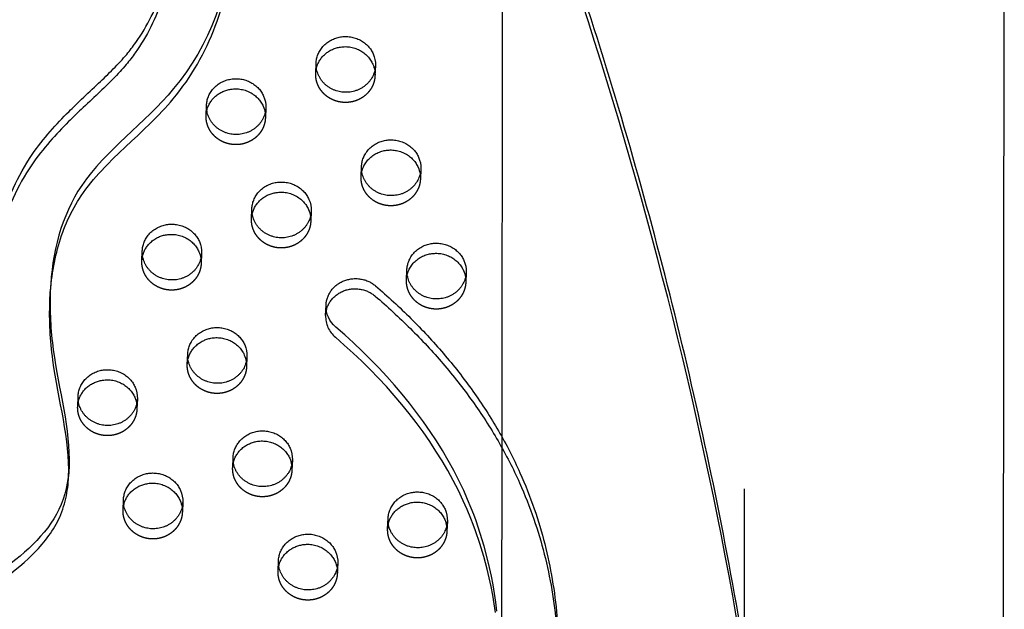
# Model space of a CAD drawing. Units: millimetres. Extents: x 43201 to 58268, y -10421 to 7597.
# Drawn here: x 51623 to 52045, y -1308 to -1056 of the extents above; entities that cross this region are included whole.
import ezdxf

# ---------------------------------------------------------------- set-up
doc = ezdxf.new("R2010")
doc.units = ezdxf.units.MM
doc.header["$LTSCALE"] = 500
doc.linetypes.add('Hidden', pattern=[4, 2, -2])
doc.layers.add('Make2D$Hidden$Curves', color=7, linetype='Hidden', true_color=0x000000)
doc.layers.add('Make2D$visible$Curves', color=7, linetype='Continuous', true_color=0x000000)

msp = doc.modelspace()

# ---------------------------------------------------------------- linework, layer by layer
at = {"layer": 'Make2D$Hidden$Curves', "color": 18, "lineweight": -3, "true_color": 0x000000}
for p, q in [((51829.829, -952.98), (51829.58, -1239.066)), ((51933.617, -2256.797), (51933.617, -983.742)), ((51749.953, -1079.084), (51750.129, -1074.742)), ((51703.023, -1097.126), (51703.199, -1092.784)), ((51728.578, -1093.812), (51728.402, -1098.155)), ((51769.388, -1123.281), (51769.564, -1118.939)), ((51722.458, -1141.324), (51722.634, -1136.981)), ((51748.013, -1138.009), (51747.837, -1142.352)), ((51675.527, -1159.366), (51675.703, -1155.024)), ((51701.082, -1156.052), (51700.907, -1160.394)), ((51814.377, -1164.164), (51814.202, -1168.507)), ((51694.962, -1203.563), (51695.138, -1199.221)), ((51648.032, -1221.606), (51648.208, -1217.263)), ((51714.396, -1247.761), (51714.572, -1243.418)), ((51739.952, -1244.446), (51739.776, -1248.789)), ((51693.021, -1262.489), (51692.845, -1266.831)), ((51780.761, -1273.916), (51780.937, -1269.573)), ((51806.316, -1270.601), (51806.14, -1274.944)), ((51733.831, -1291.958), (51734.007, -1287.615)), ((51759.386, -1288.644), (51759.21, -1292.986))]:
    msp.add_line(p, q, dxfattribs=at)
msp.add_lwpolyline([(51826.894, -1309.694), (51826.348, -1305.947), (51825.726, -1302.241), (51825.024, -1298.548), (51824.24, -1294.869), (51823.376, -1291.205), (51821.912, -1285.696), (51820.26, -1280.233), (51818.418, -1274.823), (51817.426, -1272.14), (51816.387, -1269.473), (51814.814, -1265.682), (51813.143, -1261.928), (51811.064, -1257.58), (51808.857, -1253.287), (51806.507, -1249.015), (51804.037, -1244.802), (51801.453, -1240.651), (51798.757, -1236.561), (51795.926, -1232.497), (51792.99, -1228.498), (51789.954, -1224.566), (51786.821, -1220.701), (51783.566, -1216.871), (51780.22, -1213.11), (51776.787, -1209.419), (51773.27, -1205.798), (51769.656, -1202.233), (51765.965, -1198.74), (51762.198, -1195.319), (51758.358, -1191.97, -0.2307188), (51754.188, -1182.646)], format="xyb", dxfattribs=at)
at = {"layer": 'Make2D$Hidden$Curves', "color": 18, "lineweight": -3, "true_color": 0x000000, "extrusion": (0, 0, -1)}
for centre, start, end in [((-51761.178, -1079.54), 2.32422, 13.47719), ((-51764.107, -1079.658), 171.16224, 182.31508), ((-51714.248, -1097.582), 2.32422, 13.47719), ((-51717.177, -1097.701), 171.16224, 182.31508), ((-51783.542, -1123.856), 171.16224, 182.31508), ((-51733.683, -1141.779), 2.32422, 13.47719), ((-51736.612, -1141.898), 171.16224, 182.31508), ((-51686.752, -1159.822), 2.32422, 13.47719), ((-51689.681, -1159.94), 171.16224, 182.31508), ((-51802.976, -1168.053), 171.16224, 182.31508), ((-51706.187, -1204.019), 2.32422, 13.47751), ((-51709.116, -1204.138), 171.16224, 182.31508), ((-51659.257, -1222.061), 2.32422, 13.47719), ((-51725.622, -1248.216), 2.32424, 13.48768), ((-51728.55, -1248.335), 171.15251, 182.31507), ((-51678.691, -1266.259), 2.32422, 13.47719), ((-51681.62, -1266.377), 171.15606, 182.31507), ((-51791.986, -1274.371), 2.32422, 13.47719), ((-51794.915, -1274.49), 171.16224, 182.31508), ((-51745.056, -1292.414), 2.32423, 13.48086), ((-51747.985, -1292.532), 171.16224, 182.31508)]:
    msp.add_arc(centre, 11.234, start, end, dxfattribs=at)
at = {"layer": 'Make2D$Hidden$Curves', "color": 18, "lineweight": -3, "true_color": 0x000000}
msp.add_rational_spline([(51958.229, -1718.188), (52005.73, -475.334), (50847.047, 131.371)], [0.932505224636, 0.822501483341, 0.999545457817], degree=2, dxfattribs=at)
for points, knots in [([(51636.136, -1176.673), (51636.807, -1160.104), (51645.508, -1126.035), (51697.441, -1090.523), (51713.148, -1047.596), (51714.113, -1023.781)], [-1165.5169822, -1165.5169822, -1165.5169822, -1165.5169822, -1114.802805, -1055.5402309, -981.5144371, -981.5144371, -981.5144371, -981.5144371]), ([(51613.394, -1297.164), (51624.096, -1290.134), (51640.367, -1275.574), (51643.891, -1257.986), (51644.153, -1251.52)], [-1302.6187355, -1302.6187355, -1302.6187355, -1302.6187355, -1263.3512143, -1241.9927797, -1241.9927797, -1241.9927797, -1241.9927797])]:
    msp.add_open_spline(points, degree=3, knots=knots, dxfattribs=at)
for points in [[(51775.332, -1080.112), (51774.849, -1092.036), (51762.16, -1091.522), (51749.47, -1091.008), (51749.953, -1079.084)], [(51728.402, -1098.155), (51727.919, -1110.078), (51715.23, -1109.564), (51702.54, -1109.05), (51703.023, -1097.126)], [(51794.767, -1124.309), (51794.284, -1136.233), (51781.594, -1135.719), (51768.905, -1135.205), (51769.388, -1123.281)], [(51747.837, -1142.352), (51747.354, -1154.275), (51734.664, -1153.761), (51721.975, -1153.247), (51722.458, -1141.324)], [(51700.907, -1160.394), (51700.424, -1172.318), (51687.734, -1171.804), (51675.044, -1171.29), (51675.527, -1159.366)], [(51814.202, -1168.507), (51813.719, -1180.43), (51801.029, -1179.916), (51788.339, -1179.402), (51788.822, -1167.479)], [(51720.341, -1204.591), (51719.858, -1216.515), (51707.169, -1216.001), (51694.479, -1215.487), (51694.962, -1203.563)], [(51673.411, -1222.634), (51672.928, -1234.557), (51660.238, -1234.043), (51647.549, -1233.529), (51648.032, -1221.606)], [(51739.776, -1248.789), (51739.293, -1260.712), (51726.603, -1260.198), (51713.913, -1259.684), (51714.396, -1247.761)], [(51692.845, -1266.831), (51692.362, -1278.755), (51679.673, -1278.24), (51666.983, -1277.726), (51667.466, -1265.803)], [(51806.14, -1274.944), (51805.657, -1286.867), (51792.968, -1286.353), (51780.278, -1285.839), (51780.761, -1273.916)], [(51759.21, -1292.986), (51758.727, -1304.909), (51746.038, -1304.395), (51733.348, -1303.881), (51733.831, -1291.958)]]:
    msp.add_rational_spline(points, [1, 0.707106781187, 1, 0.707106781187, 1], degree=2, knots=[-74.3270799, -74.3270799, -74.3270799, -54.3779665, -54.3779665, -34.4288532, -34.4288532, -34.4288532], dxfattribs=at)
at = {"layer": 'Make2D$visible$Curves', "color": 18, "lineweight": -3, "true_color": 0x000000}
for p, q in [((52044.227, -1644.413), (52044.792, -995.739)), ((51775.508, -1075.77), (51775.332, -1080.112)), ((51794.943, -1119.967), (51794.767, -1124.309)), ((51788.822, -1167.479), (51788.998, -1163.136)), ((51636.136, -1176.673), (51636.312, -1172.33)), ((51754.188, -1182.646), (51754.364, -1178.303)), ((51720.517, -1200.249), (51720.341, -1204.591)), ((51673.587, -1218.291), (51673.411, -1222.634)), ((51829.58, -1239.066), (51829.42, -1422.477)), ((51644.329, -1247.177), (51644.153, -1251.52)), ((51667.466, -1265.803), (51667.642, -1261.461))]:
    msp.add_line(p, q, dxfattribs=at)
msp.add_lwpolyline([(51827.534, -1309.109), (51827.07, -1305.352), (51826.524, -1301.605), (51825.902, -1297.899), (51825.2, -1294.205), (51824.416, -1290.526), (51823.551, -1286.862), (51822.088, -1281.353), (51820.436, -1275.89), (51818.594, -1270.48), (51817.602, -1267.797), (51816.562, -1265.13), (51814.99, -1261.34), (51813.319, -1257.586), (51811.24, -1253.238), (51809.032, -1248.945), (51806.683, -1244.673), (51804.213, -1240.46), (51801.628, -1236.308), (51798.933, -1232.219), (51796.102, -1228.154), (51793.166, -1224.155), (51790.13, -1220.223), (51786.997, -1216.359), (51783.742, -1212.528), (51780.396, -1208.767), (51776.963, -1205.076), (51773.446, -1201.456), (51769.832, -1197.891), (51766.141, -1194.398), (51762.374, -1190.976), (51758.534, -1187.627, -0.2307188), (51754.364, -1178.303)], format="xyb", dxfattribs=at)
at = {"layer": 'Make2D$visible$Curves', "color": 18, "lineweight": -3, "true_color": 0x000000, "extrusion": (0, 0, -1)}
for centre, radius, start, end in [((-51764.187, -1075.323), 11.33, 156.1707, 182.26135), ((-51763.923, -1079.692), 11.422, 156.22655, 171.11985), ((-51717.257, -1093.365), 11.33, 156.1707, 182.26135), ((-51716.993, -1097.734), 11.422, 156.22647, 171.1381), ((-51783.622, -1119.52), 11.33, 156.1707, 182.26135), ((-51783.357, -1123.889), 11.422, 156.22657, 171.11487), ((-51736.691, -1137.562), 11.33, 156.1707, 182.26135), ((-51736.427, -1141.932), 11.422, 156.22655, 171.12058), ((-51689.761, -1155.605), 11.33, 156.1707, 182.26135), ((-51689.497, -1159.974), 11.422, 156.22647, 171.1381), ((-51803.056, -1163.717), 11.33, 156.1707, 182.26135), ((-51802.792, -1168.086), 11.422, 156.22647, 171.1381), ((-51709.196, -1199.802), 11.33, 156.1707, 182.26135), ((-51708.932, -1204.171), 11.422, 156.22647, 171.1381), ((-51662.265, -1217.844), 11.33, 156.1707, 182.26135), ((-51662.09, -1222.187), 11.33, 156.1707, 182.26135), ((-51728.63, -1243.999), 11.33, 156.1707, 182.26135), ((-51728.366, -1248.368), 11.422, 156.22651, 171.12842), ((-51681.7, -1262.042), 11.33, 156.1707, 182.26135), ((-51681.436, -1266.411), 11.422, 156.2265, 171.13194), ((-51794.995, -1270.154), 11.33, 156.1707, 182.26135), ((-51794.731, -1274.523), 11.422, 156.22647, 171.1381), ((-51748.065, -1288.196), 11.33, 156.1707, 182.26135), ((-51747.801, -1292.566), 11.422, 156.22647, 171.1381)]:
    msp.add_arc(centre, radius, start, end, dxfattribs=at)
at = {"layer": 'Make2D$visible$Curves', "color": 18, "lineweight": -3, "true_color": 0x000000}
msp.add_rational_spline([(51958.234, -1718.189), (52008.697, -472.452), (50847.223, 135.713)], [0.93294224417, 0.822150712608, 0.999545457817], degree=2, dxfattribs=at)
for points, weights, knots in [([(50768.047, -330.113), (50718.665, -1549.168), (51832.441, -2181.476), (51835.401, -2183.156), (51838.636, -2184.298)], [0.937593237888, 0.830098223218, 0.992549430049, 0.971341064276, 0.958752900091], [3394.3216882, 3394.3216882, 3394.3216882, 5715.198173, 5715.198173, 5722.1985396, 5722.1985396, 5722.1985396]), ([(50767.871, -334.456), (50718.489, -1553.51), (51832.265, -2185.819), (51836.338, -2188.131), (51840.893, -2189.411)], [0.937593237888, 0.830098223218, 0.992549430049, 0.963595097089, 0.950707591996], [3394.3216882, 3394.3216882, 3394.3216882, 5715.198173, 5715.198173, 5724.7552953, 5724.7552953, 5724.7552953]), ([(51750.129, -1074.742), (51750.518, -1065.144), (51760.579, -1063.498), (51770.641, -1061.851), (51774.551, -1070.745)], [1, 0.778995986388, 1, 0.778995986388, 1], [-34.4288532, -34.4288532, -34.4288532, -17.2144266, -17.2144266, 0, 0, 0]), ([(51750.254, -1076.919), (51752.105, -1069.198), (51760.403, -1067.84), (51770.465, -1066.194), (51774.375, -1075.088)], [0.946149700322, 0.810377026778, 1, 0.778995986388, 1], [-31.9845237, -31.9845237, -31.9845237, -17.2144266, -17.2144266, 0, 0, 0]), ([(51775.508, -1075.77), (51775.025, -1087.693), (51762.336, -1087.179), (51749.646, -1086.665), (51750.129, -1074.742)], [1, 0.707106781187, 1, 0.707106781187, 1], [-74.3270799, -74.3270799, -74.3270799, -54.3779665, -54.3779665, -34.4288532, -34.4288532, -34.4288532]), ([(51703.199, -1092.784), (51703.588, -1083.187), (51713.649, -1081.54), (51723.71, -1079.894), (51727.621, -1088.787)], [1, 0.778995986388, 1, 0.778995986388, 1], [-34.4288532, -34.4288532, -34.4288532, -17.2144266, -17.2144266, 0, 0, 0]), ([(51703.324, -1094.961), (51705.176, -1087.24), (51713.473, -1085.883), (51723.534, -1084.236), (51727.445, -1093.13)], [0.946129660501, 0.810391022033, 1, 0.778995986388, 1], [-31.9834336, -31.9834336, -31.9834336, -17.2144266, -17.2144266, 0, 0, 0]), ([(51728.578, -1093.812), (51728.095, -1105.736), (51715.406, -1105.221), (51702.716, -1104.707), (51703.199, -1092.784)], [1, 0.707106781187, 1, 0.707106781187, 1], [-74.3270799, -74.3270799, -74.3270799, -54.3779665, -54.3779665, -34.4288532, -34.4288532, -34.4288532]), ([(51769.564, -1118.939), (51769.952, -1109.342), (51780.014, -1107.695), (51790.075, -1106.049), (51793.986, -1114.942)], [1, 0.778995986388, 1, 0.778995986388, 1], [-34.4288532, -34.4288532, -34.4288532, -17.2144266, -17.2144266, 0, 0, 0]), ([(51769.388, -1123.281), (51769.777, -1113.684), (51779.838, -1112.038), (51789.899, -1110.391), (51793.81, -1119.285)], [1, 0.778995986388, 1, 0.778995986388, 1], [-34.4288532, -34.4288532, -34.4288532, -17.2144266, -17.2144266, 0, 0, 0]), ([(51794.943, -1119.967), (51794.46, -1131.89), (51781.77, -1131.376), (51769.081, -1130.862), (51769.564, -1118.939)], [1, 0.707106781187, 1, 0.707106781187, 1], [-74.3270799, -74.3270799, -74.3270799, -54.3779665, -54.3779665, -34.4288532, -34.4288532, -34.4288532]), ([(51722.634, -1136.981), (51723.022, -1127.384), (51733.084, -1125.737), (51743.145, -1124.091), (51747.056, -1132.985)], [1, 0.778995986388, 1, 0.778995986388, 1], [-34.4288532, -34.4288532, -34.4288532, -17.2144266, -17.2144266, 0, 0, 0]), ([(51722.758, -1139.161), (51724.607, -1131.438), (51732.908, -1130.08), (51742.969, -1128.433), (51746.88, -1137.327)], [0.9461977713, 0.810343465426, 1, 0.778995986388, 1], [-31.9871379, -31.9871379, -31.9871379, -17.2144266, -17.2144266, 0, 0, 0]), ([(51748.013, -1138.009), (51747.53, -1149.933), (51734.84, -1149.419), (51722.151, -1148.905), (51722.634, -1136.981)], [1, 0.707106781187, 1, 0.707106781187, 1], [-74.3270799, -74.3270799, -74.3270799, -54.3779665, -54.3779665, -34.4288532, -34.4288532, -34.4288532]), ([(51675.703, -1155.024), (51676.092, -1145.426), (51686.153, -1143.78), (51696.215, -1142.133), (51700.125, -1151.027)], [1, 0.778995986388, 1, 0.778995986388, 1], [-34.4288532, -34.4288532, -34.4288532, -17.2144266, -17.2144266, 0, 0, 0]), ([(51675.828, -1157.2), (51677.68, -1149.48), (51685.977, -1148.122), (51696.039, -1146.476), (51699.95, -1155.37)], [0.946131055917, 0.810390047433, 1, 0.778995986388, 1], [-31.9835095, -31.9835095, -31.9835095, -17.2144266, -17.2144266, 0, 0, 0]), ([(51701.082, -1156.052), (51700.599, -1167.975), (51687.91, -1167.461), (51675.22, -1166.947), (51675.703, -1155.024)], [1, 0.707106781187, 1, 0.707106781187, 1], [-74.3270799, -74.3270799, -74.3270799, -54.3779665, -54.3779665, -34.4288532, -34.4288532, -34.4288532]), ([(51788.998, -1163.136), (51789.387, -1153.539), (51799.448, -1151.892), (51809.51, -1150.246), (51813.42, -1159.14)], [1, 0.778995986388, 1, 0.778995986388, 1], [-34.4288532, -34.4288532, -34.4288532, -17.2144266, -17.2144266, 0, 0, 0]), ([(51788.822, -1167.479), (51789.211, -1157.881), (51799.272, -1156.235), (51809.334, -1154.588), (51813.244, -1163.482)], [1, 0.778995986388, 1, 0.778995986388, 1], [-34.4288532, -34.4288532, -34.4288532, -17.2144266, -17.2144266, 0, 0, 0]), ([(51814.377, -1164.164), (51813.894, -1176.088), (51801.205, -1175.574), (51788.515, -1175.06), (51788.998, -1163.136)], [1, 0.707106781186, 1, 0.707106781186, 1], [-74.3270799, -74.3270799, -74.3270799, -54.3779665, -54.3779665, -34.4288532, -34.4288532, -34.4288532]), ([(51754.364, -1178.303), (51754.671, -1170.711), (51762.123, -1167.796), (51769.575, -1164.881), (51775.572, -1170.007)], [1, 0.843500719368, 1, 0.843500719368, 1], [-435.5834968, -435.5834968, -435.5834968, -421.1809704, -421.1809704, -406.778444, -406.778444, -406.778444]), ([(51754.188, -1182.646), (51754.495, -1175.053), (51761.947, -1172.138), (51769.4, -1169.223), (51775.396, -1174.35)], [1, 0.843500719368, 1, 0.843500719368, 1], [-435.5834968, -435.5834968, -435.5834968, -421.1809704, -421.1809704, -406.778444, -406.778444, -406.778444]), ([(51695.138, -1199.221), (51695.527, -1189.623), (51705.588, -1187.977), (51715.649, -1186.331), (51719.56, -1195.224)], [1, 0.778995986388, 1, 0.778995986388, 1], [-34.4288532, -34.4288532, -34.4288532, -17.2144266, -17.2144266, 0, 0, 0]), ([(51695.262, -1201.401), (51697.112, -1193.678), (51705.412, -1192.319), (51715.473, -1190.673), (51719.384, -1199.567)], [0.946196520969, 0.81034433818, 1, 0.778995986388, 1], [-31.9870699, -31.9870699, -31.9870699, -17.2144266, -17.2144266, 0, 0, 0]), ([(51720.517, -1200.249), (51720.034, -1212.172), (51707.344, -1211.658), (51694.655, -1211.144), (51695.138, -1199.221)], [1, 0.707106781187, 1, 0.707106781187, 1], [-74.3270799, -74.3270799, -74.3270799, -54.3779665, -54.3779665, -34.4288532, -34.4288532, -34.4288532]), ([(51648.208, -1217.263), (51648.596, -1207.666), (51658.658, -1206.019), (51668.719, -1204.373), (51672.63, -1213.267)], [1, 0.778995986388, 1, 0.778995986388, 1], [-34.4288532, -34.4288532, -34.4288532, -17.2144266, -17.2144266, 0, 0, 0]), ([(51648.332, -1219.443), (51650.182, -1211.72), (51658.482, -1210.362), (51668.543, -1208.715), (51672.454, -1217.609)], [0.9461977713, 0.810343465426, 1, 0.778995986388, 1], [-31.9871379, -31.9871379, -31.9871379, -17.2144266, -17.2144266, 0, 0, 0]), ([(51673.587, -1218.291), (51673.104, -1230.215), (51660.414, -1229.701), (51647.725, -1229.187), (51648.208, -1217.263)], [1, 0.707106781187, 1, 0.707106781187, 1], [-74.3270799, -74.3270799, -74.3270799, -54.3779665, -54.3779665, -34.4288532, -34.4288532, -34.4288532]), ([(51714.572, -1243.418), (51714.961, -1233.821), (51725.022, -1232.174), (51735.084, -1230.528), (51738.994, -1239.422)], [1, 0.778995986388, 1, 0.778995986388, 1], [-34.4288532, -34.4288532, -34.4288532, -17.2144266, -17.2144266, 0, 0, 0]), ([(51714.697, -1245.596), (51716.548, -1237.875), (51724.846, -1236.517), (51734.908, -1234.87), (51738.819, -1243.764)], [0.94615657487, 0.810372226354, 1, 0.778995986388, 1], [-31.9848976, -31.9848976, -31.9848976, -17.2144266, -17.2144266, 0, 0, 0]), ([(51739.952, -1244.446), (51739.469, -1256.37), (51726.779, -1255.856), (51714.089, -1255.342), (51714.572, -1243.418)], [1, 0.707106781187, 1, 0.707106781187, 1], [-74.3270799, -74.3270799, -74.3270799, -54.3779665, -54.3779665, -34.4288532, -34.4288532, -34.4288532]), ([(51667.642, -1261.461), (51668.031, -1251.863), (51678.092, -1250.217), (51688.153, -1248.57), (51692.064, -1257.464)], [1, 0.778995986388, 1, 0.778995986388, 1], [-34.4288532, -34.4288532, -34.4288532, -17.2144266, -17.2144266, 0, 0, 0]), ([(51667.766, -1263.64), (51669.616, -1255.917), (51677.916, -1254.559), (51687.978, -1252.913), (51691.888, -1261.806)], [0.9461977713, 0.810343465426, 1, 0.778995986388, 1], [-31.9871379, -31.9871379, -31.9871379, -17.2144266, -17.2144266, 0, 0, 0]), ([(51780.937, -1269.573), (51781.326, -1259.976), (51791.387, -1258.329), (51801.448, -1256.683), (51805.359, -1265.577)], [1, 0.778995986388, 1, 0.778995986388, 1], [-34.4288532, -34.4288532, -34.4288532, -17.2144266, -17.2144266, 0, 0, 0]), ([(51693.021, -1262.489), (51692.538, -1274.412), (51679.849, -1273.898), (51667.159, -1273.384), (51667.642, -1261.461)], [1, 0.707106781187, 1, 0.707106781187, 1], [-74.3270799, -74.3270799, -74.3270799, -54.3779665, -54.3779665, -34.4288532, -34.4288532, -34.4288532]), ([(51781.062, -1271.749), (51782.914, -1264.03), (51791.211, -1262.672), (51801.272, -1261.025), (51805.183, -1269.919)], [0.946124534133, 0.810394602544, 1, 0.778995986388, 1], [-31.9831547, -31.9831547, -31.9831547, -17.2144266, -17.2144266, 0, 0, 0]), ([(51806.316, -1270.601), (51805.833, -1282.525), (51793.144, -1282.011), (51780.454, -1281.497), (51780.937, -1269.573)], [1, 0.707106781187, 1, 0.707106781187, 1], [-74.3270799, -74.3270799, -74.3270799, -54.3779665, -54.3779665, -34.4288532, -34.4288532, -34.4288532]), ([(51734.007, -1287.615), (51734.396, -1278.018), (51744.457, -1276.372), (51754.518, -1274.725), (51758.429, -1283.619)], [1, 0.778995986388, 1, 0.778995986388, 1], [-34.4288532, -34.4288532, -34.4288532, -17.2144266, -17.2144266, 0, 0, 0]), ([(51734.131, -1289.795), (51735.981, -1282.072), (51744.281, -1280.714), (51754.342, -1279.068), (51758.253, -1287.961)], [0.946183360501, 0.810353525011, 1, 0.778995986388, 1], [-31.9863543, -31.9863543, -31.9863543, -17.2144266, -17.2144266, 0, 0, 0]), ([(51759.386, -1288.644), (51758.903, -1300.567), (51746.213, -1300.053), (51733.524, -1299.539), (51734.007, -1287.615)], [1, 0.707106781187, 1, 0.707106781187, 1], [-74.3270799, -74.3270799, -74.3270799, -54.3779665, -54.3779665, -34.4288532, -34.4288532, -34.4288532])]:
    msp.add_rational_spline(points, weights, degree=2, knots=knots, dxfattribs=at)
for points, knots in [([(51610.933, -1171.299), (51611.104, -1167.073), (51611.903, -1157.613), (51614.792, -1143.047), (51620.166, -1127.886), (51627.483, -1114.722), (51635.914, -1104.024), (51643.262, -1096.34), (51650.3, -1089.579), (51655.633, -1084.627), (51661.238, -1079.285), (51665.295, -1075.207), (51669.55, -1070.395), (51674.33, -1064.195), (51679.901, -1054.848), (51684.867, -1042.664), (51687.888, -1030.402), (51688.755, -1022.22), (51688.909, -1018.411)], [602.1187916, 602.1187916, 602.1187916, 602.1187916, 615.6199649, 632.4003826, 649.3703929, 666.5788977, 679.7304081, 691.8927893, 699.6248115, 709.9999992, 714.4419486, 723.6400951, 727.8563257, 734.461271, 748.1197676, 762.037101, 776.0815666, 788.2533552, 788.2533552, 788.2533552, 788.2533552]), ([(51714.289, -1019.438), (51713.324, -1043.254), (51697.617, -1086.18), (51645.684, -1121.693), (51636.983, -1155.762), (51636.312, -1172.33)], [981.5144371, 981.5144371, 981.5144371, 981.5144371, 1055.5402309, 1114.802805, 1165.5169822, 1165.5169822, 1165.5169822, 1165.5169822]), ([(51688.733, -1022.753), (51688.579, -1026.562), (51687.712, -1034.744), (51684.691, -1047.007), (51679.725, -1059.19), (51674.155, -1068.538), (51669.374, -1074.738), (51665.119, -1079.55), (51661.063, -1083.627), (51655.458, -1088.97), (51650.124, -1093.922), (51643.086, -1100.683), (51635.739, -1108.367), (51627.307, -1119.064), (51619.99, -1132.228), (51614.616, -1147.389), (51611.727, -1161.956), (51610.928, -1171.416), (51610.757, -1175.641)], [-788.2533552, -788.2533552, -788.2533552, -788.2533552, -776.0815666, -762.037101, -748.1197676, -734.461271, -727.8563257, -723.6400951, -714.4419486, -709.9999992, -699.6248115, -691.8927893, -679.7304081, -666.5788977, -649.3703929, -632.4003826, -615.6199649, -602.1187916, -602.1187916, -602.1187916, -602.1187916]), ([(51775.572, -1170.007), (51780.788, -1174.466), (51790.886, -1183.755), (51804.852, -1198.756), (51817.467, -1214.806), (51828.507, -1231.855), (51837.224, -1248.78), (51845.559, -1269.915), (51852.058, -1295.593), (51854.214, -1319.733), (51854.008, -1333.517), (51853.872, -1336.856)], [-1586.1324963, -1586.1324963, -1586.1324963, -1586.1324963, -1574.4166103, -1562.6679623, -1550.9142657, -1539.1645211, -1527.4062459, -1517.6917636, -1499.3147579, -1480.8094162, -1474.884487, -1474.884487, -1474.884487, -1474.884487]), ([(51636.312, -1172.33), (51635.98, -1180.54), (51637.464, -1206.167), (51644.959, -1231.634), (51644.329, -1247.177)], [1165.5169822, 1165.5169822, 1165.5169822, 1165.5169822, 1190.646884, 1241.9927797, 1241.9927797, 1241.9927797, 1241.9927797]), ([(51775.396, -1174.35), (51780.612, -1178.808), (51790.71, -1188.097), (51804.676, -1203.099), (51817.291, -1219.149), (51828.331, -1236.198), (51837.048, -1253.122), (51845.383, -1274.258), (51851.882, -1299.935), (51854.038, -1324.076), (51853.832, -1337.859), (51853.696, -1341.199)], [-1586.1324963, -1586.1324963, -1586.1324963, -1586.1324963, -1574.4166103, -1562.6679623, -1550.9142657, -1539.1645211, -1527.4062459, -1517.6917636, -1499.3147579, -1480.8094162, -1474.884487, -1474.884487, -1474.884487, -1474.884487]), ([(51644.153, -1251.52), (51644.783, -1235.977), (51637.288, -1210.509), (51635.804, -1184.883), (51636.136, -1176.673)], [-1241.9927797, -1241.9927797, -1241.9927797, -1241.9927797, -1190.646884, -1165.5169822, -1165.5169822, -1165.5169822, -1165.5169822]), ([(51644.329, -1247.177), (51644.067, -1253.643), (51640.543, -1271.232), (51624.272, -1285.791), (51613.57, -1292.821)], [1241.9927797, 1241.9927797, 1241.9927797, 1241.9927797, 1263.3512143, 1302.6187355, 1302.6187355, 1302.6187355, 1302.6187355])]:
    msp.add_open_spline(points, degree=3, knots=knots, dxfattribs=at)

doc.saveas('drawing.dxf')
